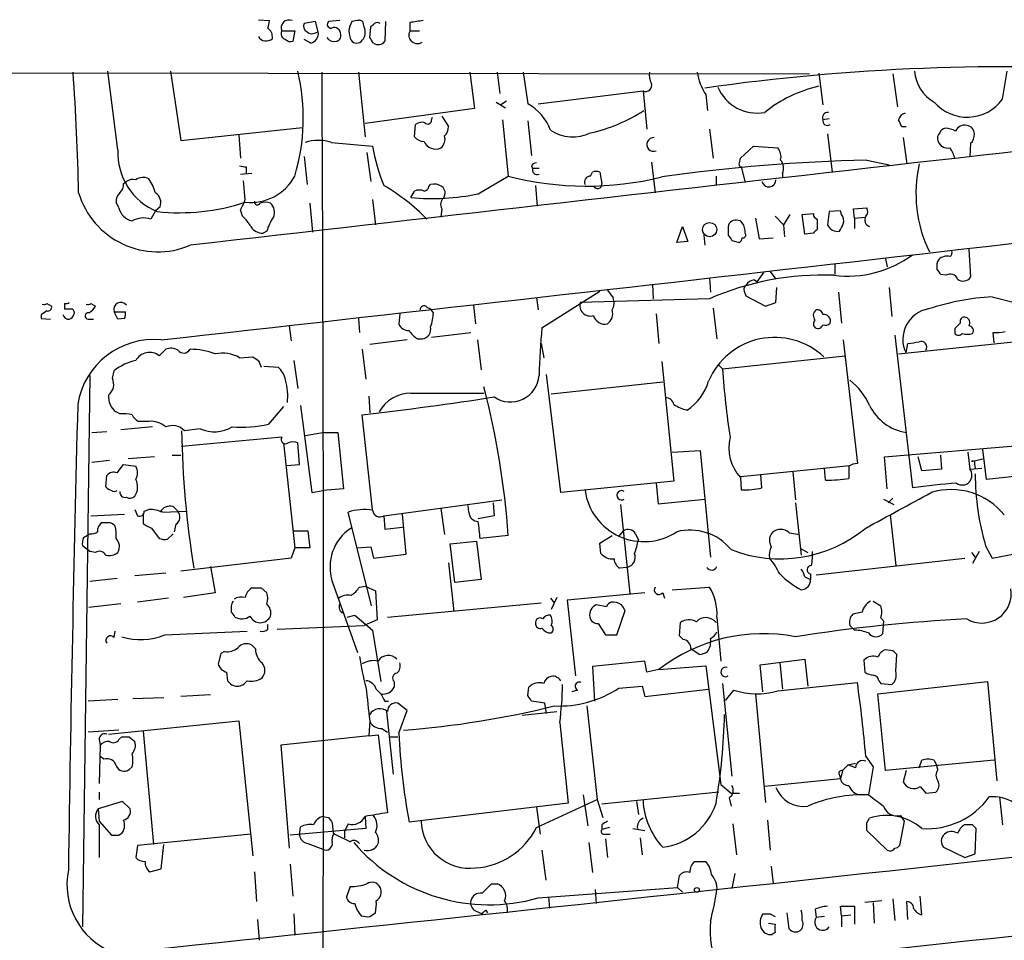
# Model space of a CAD drawing. Extents: x 6 to 1057, y 2 to 882.
# Drawn here: x 438 to 527, y 781 to 864 of the extents above; entities that cross this region are included whole.
import ezdxf

# ---------------------------------------------------------------- set-up
doc = ezdxf.new("R2010")
doc.units = 0
doc.header["$MEASUREMENT"] = 0
doc.layers.add('MAIN', color=5, linetype='CONTINUOUS')

msp = doc.modelspace()

# ---------------------------------------------------------------- linework, layer by layer
at = {"layer": 'MAIN'}
for p, q in [((459.4013, 864.4466), (460.4173, 864.362)), ((464.566, 864.2773), (463.55, 864.108)), ((464.82, 863.346), (464.566, 864.2773)), ((466.7673, 864.362), (465.7513, 864.2773)), ((468.376, 864.362), (467.868, 864.2773)), ((468.9687, 863.7693), (468.884, 864.1926)), ((470.916, 864.2773), (470.8313, 862.4993)), ((473.1173, 864.1926), (473.1173, 863.4306)), ((461.518, 863.4306), (462.7033, 863.4306)), ((462.7033, 863.4306), (462.534, 862.4993)), ((464.566, 863.2613), (464.82, 863.346)), ((469.4767, 862.838), (469.5613, 863.7693)), ((473.1173, 863.4306), (473.964, 863.4306)), ((464.1427, 862.33), (463.55, 862.6686)), ((338.328, 859.79), (509.27, 859.536)), ((446.7013, 852.678), (445.77, 859.79)), ((451.4427, 859.79), (452.374, 853.5246)), ((468.4607, 859.7053), (469.0533, 853.8633)), ((478.536, 859.7053), (478.9593, 856.4033)), ((480.9913, 859.7053), (481.2453, 857.758)), ((483.362, 859.7053), (483.7853, 856.8266)), ((510.1167, 859.6206), (510.4553, 856.742)), ((516.8053, 859.536), (517.2287, 856.5726)), ((526.7113, 857.25), (527.1347, 859.79)), ((484.7167, 856.8266), (494.1993, 858.012)), ((494.1993, 858.012), (494.538, 854.5406)), ((480.9067, 856.996), (481.7533, 856.488)), ((481.838, 857.0806), (481.33, 856.742)), ((499.872, 857.6733), (500.0413, 856.234)), ((478.9593, 856.4033), (469.0533, 855.0486)), ((475.0647, 855.3873), (475.1493, 855.6413)), ((475.996, 855.726), (476.5887, 854.7946)), ((481.4993, 855.3873), (482.0073, 850.3073)), ((483.7853, 855.3026), (484.124, 852.17)), ((511.048, 855.472), (510.4553, 855.3873)), ((452.374, 853.5246), (463.3807, 854.71)), ((473.5407, 853.8633), (473.6253, 854.964)), ((500.2107, 854.5406), (500.5493, 851.916)), ((517.5673, 854.7946), (517.9907, 854.7946)), ((457.6233, 854.0326), (457.7927, 851.916)), ((466.0053, 853.3553), (469.7307, 853.0166)), ((510.8787, 854.1173), (511.302, 850.646)), ((517.7367, 853.7786), (518.0753, 851.408)), ((469.2227, 852.424), (469.5613, 849.7993)), ((503.0047, 851.916), (504.19, 853.0166)), ((504.19, 853.0166), (506.3913, 852.8473)), ((523.8327, 853.2706), (523.748, 852.0853)), ((463.55, 852.0853), (463.804, 849.5453)), ((494.9613, 851.5773), (495.3, 848.7833)), ((502.92, 851.4926), (503.0047, 851.916)), ((514.4347, 851.7466), (516.4667, 851.3233)), ((458.3007, 851.154), (458.3007, 850.5613)), ((484.124, 851.2386), (484.2087, 850.9846)), ((484.8013, 850.9846), (484.2087, 850.9846)), ((489.458, 850.3073), (489.6273, 850.646)), ((490.3047, 850.646), (490.474, 849.63)), ((503.0893, 851.154), (503.428, 849.7146)), ((447.2093, 849.63), (447.4633, 849.7993)), ((457.7927, 850.4766), (458.8087, 850.5613)), ((458.216, 848.1906), (458.0467, 849.884)), ((479.298, 848.6986), (482.0073, 850.3073)), ((500.8033, 850.3073), (500.8033, 849.4606)), ((506.8147, 850.5613), (506.8147, 850.138)), ((473.202, 848.36), (473.5407, 848.9526)), ((474.8107, 849.376), (474.98, 849.5453)), ((484.4627, 849.4606), (484.632, 847.598)), ((469.7307, 848.1906), (469.9847, 845.9046)), ((446.786, 847.4286), (446.532, 847.9366)), ((450.088, 847.1746), (449.6647, 846.4126)), ((450.5113, 847.5133), (450.088, 847.1746)), ((457.962, 846.6666), (457.7927, 847.2593)), ((464.058, 847.852), (464.312, 845.2273)), ((475.996, 847.344), (475.9113, 846.582)), ((511.048, 847.09), (510.8787, 845.9046)), ((512.064, 847.1746), (511.048, 847.09)), ((512.1487, 846.836), (512.064, 847.1746)), ((513.2493, 847.344), (514.4347, 847.4286)), ((513.334, 846.4973), (513.2493, 847.344)), ((503.0047, 846.2433), (502.666, 846.328)), ((504.3593, 846.4973), (504.698, 844.6346)), ((506.1373, 846.6666), (506.8993, 845.9046)), ((507.492, 846.836), (506.8993, 845.9046)), ((508.5927, 846.836), (509.6087, 846.9206)), ((508.8467, 845.058), (508.5927, 846.836)), ((509.9473, 846.4126), (509.9473, 845.4813)), ((513.334, 846.4973), (514.2653, 846.582)), ((513.334, 846.4973), (513.334, 845.566)), ((460.1633, 845.312), (459.8247, 845.1426)), ((497.2473, 844.296), (497.7553, 845.7353)), ((497.7553, 845.7353), (498.2633, 844.3806)), ((501.904, 845.566), (501.904, 844.9733)), ((503.428, 845.1426), (503.428, 845.3966)), ((506.8993, 845.9046), (506.984, 844.804)), ((498.2633, 844.3806), (497.2473, 844.296)), ((499.7027, 844.9733), (499.7873, 844.042)), ((502.2427, 844.4653), (502.92, 844.296)), ((504.698, 844.6346), (505.968, 844.7193)), ((509.6087, 845.1426), (508.8467, 845.058)), ((523.6633, 843.7033), (523.8327, 841.1633)), ((516.128, 842.8566), (516.2973, 842.0946)), ((511.556, 842.3486), (511.556, 841.4173)), ((500.2107, 841.0786), (500.2953, 839.8086)), ((504.2747, 840.9093), (504.5287, 840.74)), ((504.5287, 840.74), (505.1213, 841.5866)), ((505.714, 841.6713), (506.222, 840.994)), ((521.6313, 841.3326), (521.1233, 841.4173)), ((490.982, 839.978), (491.49, 839.3006)), ((495.046, 840.486), (495.1307, 839.216)), ((506.222, 838.8773), (506.3067, 840.232)), ((516.4667, 840.232), (516.7207, 837.6073)), ((484.5473, 839.3006), (484.7167, 838.2)), ((485.0553, 836.5913), (490.3047, 839.8933)), ((500.2107, 839.216), (488.5267, 838.8773)), ((503.3433, 839.8933), (503.5127, 839.47)), ((503.5127, 839.47), (505.2907, 838.5386)), ((511.8947, 839.8086), (512.1487, 837.0146)), ((525.78, 839.3853), (528.1507, 838.7926)), ((440.2667, 838.7926), (440.69, 838.5386)), ((441.8753, 838.7926), (441.8753, 838.2846)), ((444.246, 838.7926), (444.6693, 838.5386)), ((474.6413, 838.454), (474.98, 838.2846)), ((475.234, 837.946), (474.98, 838.2846)), ((478.8747, 838.6233), (479.044, 836.93)), ((500.5493, 838.3693), (500.888, 835.5753)), ((505.2907, 838.5386), (506.222, 838.8773)), ((439.7587, 837.7766), (439.7587, 837.438)), ((439.7587, 837.438), (440.6053, 837.3533)), ((443.992, 837.3533), (444.5, 837.3533)), ((446.3627, 838.0306), (447.3787, 838.0306)), ((446.7013, 837.3533), (446.3627, 838.0306)), ((447.294, 837.438), (446.7013, 837.3533)), ((468.4607, 837.438), (468.5453, 836.168)), ((472.186, 837.8613), (472.1013, 836.93)), ((495.3847, 837.8613), (495.6387, 835.152)), ((462.1953, 836.7606), (462.3647, 835.406)), ((522.3933, 836.5066), (522.3933, 836.0833)), ((472.8633, 835.4906), (469.4767, 835.0673)), ((473.7947, 835.5753), (474.218, 835.5753)), ((475.0647, 835.7446), (478.6207, 836.168)), ((479.2133, 835.4906), (479.552, 832.7813)), ((512.318, 835.4906), (513.588, 824.3146)), ((516.9747, 835.914), (518.5833, 822.1133)), ((525.9493, 835.2366), (525.8647, 836.168)), ((450.4267, 834.0513), (451.0193, 834.644)), ((468.7993, 834.644), (469.138, 831.9346)), ((484.9707, 835.152), (485.2247, 833.882)), ((517.3133, 834.2206), (528.574, 835.406)), ((517.9907, 834.3053), (518.16, 835.152)), ((457.708, 833.882), (458.8933, 833.9666)), ((501.396, 832.866), (512.4873, 834.0513)), ((459.4013, 833.628), (459.6553, 833.0353)), ((459.9093, 833.12), (461.1793, 833.0353)), ((462.6187, 833.628), (462.9573, 831.088)), ((495.8927, 833.5433), (496.9933, 822.706)), ((501.0573, 833.2046), (501.396, 832.866)), ((444.1613, 832.2733), (443.484, 782.4046)), ((446.1933, 832.0193), (446.3627, 832.6966)), ((486.7487, 821.69), (485.4787, 832.358)), ((495.9773, 831.6806), (485.902, 830.58)), ((469.392, 830.4106), (469.4767, 828.8866)), ((473.202, 830.6646), (479.806, 830.6646)), ((461.6873, 829.4793), (460.3327, 827.8706)), ((463.2113, 829.564), (464.2273, 821.69)), ((446.8707, 828.802), (446.532, 828.9713)), ((469.7307, 820.166), (468.7993, 828.7173)), ((449.834, 827.6166), (446.9553, 827.3626)), ((449.4953, 828.1246), (448.564, 828.1246)), ((444.3307, 827.1086), (445.6853, 827.1933)), ((461.518, 826.6853), (452.4587, 825.8386)), ((454.152, 827.4473), (452.7127, 827.278)), ((463.6347, 826.8546), (465.2433, 827.1086)), ((465.2433, 827.1086), (466.598, 827.1086)), ((466.598, 827.1086), (467.106, 822.0286)), ((461.6873, 826.1773), (462.7033, 816.6946)), ((463.1267, 824.23), (462.9573, 826.1773)), ((516.0433, 824.9073), (528.9973, 826.008)), ((450.0033, 824.9073), (447.6327, 824.738)), ((451.612, 825.0766), (452.374, 825.0766)), ((496.824, 825.3306), (499.364, 825.5)), ((499.364, 825.5), (500.2953, 815.848)), ((516.2973, 822.0286), (516.0433, 824.9073)), ((519.43, 823.6373), (519.0913, 824.9073)), ((521.1233, 825.0766), (521.208, 823.8066)), ((523.5787, 825.3306), (523.748, 823.8066)), ((525.272, 822.8753), (524.9333, 825.5846)), ((445.9393, 824.5686), (444.3307, 824.3993)), ((446.6167, 823.468), (447.2093, 824.23)), ((447.2093, 824.23), (448.31, 824.0606)), ((461.9413, 824.1453), (463.1267, 824.23)), ((503.0047, 823.1293), (512.9107, 824.1453)), ((512.826, 824.0606), (512.826, 822.96)), ((523.9173, 824.484), (524.9333, 824.738)), ((524.1713, 824.23), (524.256, 823.8913)), ((445.6007, 822.198), (445.6853, 823.214)), ((503.0047, 823.0446), (503.0893, 821.944)), ((504.952, 822.1133), (504.8673, 823.2986)), ((507.746, 823.5526), (508, 821.0126)), ((510.7093, 822.7906), (510.6247, 823.8913)), ((521.208, 823.8066), (519.43, 823.6373)), ((523.748, 823.8066), (524.8487, 823.8913)), ((529.2513, 823.2986), (525.272, 822.8753)), ((496.9933, 822.706), (486.7487, 821.69)), ((495.3847, 822.5366), (495.554, 820.674)), ((464.2273, 821.69), (465.2433, 821.8593)), ((467.106, 822.0286), (465.2433, 821.8593)), ((451.6967, 820.42), (452.12, 819.9966)), ((470.7467, 819.5733), (481.4147, 821.0126)), ((478.4513, 819.912), (478.3667, 820.5046)), ((480.6527, 820.7586), (480.7373, 819.5733)), ((492.1673, 820.5893), (493.014, 812.546)), ((495.554, 820.674), (499.7873, 821.0973)), ((508, 820.7586), (508.508, 816.0173)), ((515.9587, 821.0973), (516.89, 820.5893)), ((516.8053, 821.182), (516.382, 820.7586)), ((444.246, 819.5733), (447.294, 819.7426)), ((448.2253, 820.166), (448.4793, 819.5733)), ((448.9873, 819.7426), (448.9873, 818.896)), ((449.072, 819.9966), (449.4953, 820.166)), ((450.7653, 819.912), (452.882, 819.9966)), ((469.646, 811.4453), (467.5293, 819.912)), ((470.7467, 819.5733), (470.8313, 818.388)), ((472.7787, 816.102), (472.44, 819.7426)), ((475.9113, 820.2506), (476.25, 817.88)), ((480.7373, 819.5733), (479.298, 819.3193)), ((516.5513, 819.658), (517.0593, 815.086)), ((451.9507, 818.8113), (451.7813, 818.134)), ((470.8313, 818.388), (472.44, 818.5573)), ((443.5687, 817.626), (444.1613, 817.9646)), ((449.7493, 818.4726), (450.4267, 817.5413)), ((451.1887, 817.4566), (451.6967, 817.9646)), ((462.534, 818.2186), (463.8887, 818.2186)), ((463.8887, 818.2186), (464.058, 816.6946)), ((482.0073, 817.7953), (479.4673, 817.5413)), ((490.3047, 817.118), (491.4053, 817.7953)), ((491.998, 817.7106), (492.4213, 818.2186)), ((493.522, 817.9646), (493.776, 817.372)), ((507.4073, 818.0493), (508.3387, 817.88)), ((444.1613, 816.356), (443.484, 816.864)), ((468.2913, 816.6946), (469.5613, 816.7793)), ((469.5613, 816.7793), (469.8153, 815.7633)), ((476.758, 817.0333), (479.1287, 817.2873)), ((477.1813, 813.562), (476.758, 817.0333)), ((479.1287, 817.2873), (479.552, 813.816)), ((490.3893, 816.1866), (490.3047, 817.118)), ((525.1873, 816.864), (525.78, 815.7633)), ((444.6693, 816.2713), (444.1613, 816.356)), ((462.7033, 816.6946), (462.3647, 815.7633)), ((464.058, 816.6946), (462.7033, 816.6946)), ((469.8153, 815.7633), (472.7787, 816.102)), ((508.508, 816.61), (509.1007, 816.2713)), ((523.9173, 816.2713), (524.256, 815.848)), ((524.5947, 816.356), (524.002, 815.2553)), ((525.78, 815.7633), (528.9127, 816.356)), ((462.3647, 815.7633), (452.374, 814.578)), ((455.0833, 815.0013), (455.5067, 812.6306)), ((476.5887, 815.34), (477.0967, 810.9373)), ((509.8627, 814.2393), (523.3247, 815.7633)), ((451.0193, 814.4086), (448.2253, 814.1546)), ((492.76, 814.9166), (492.0827, 814.832)), ((509.3547, 814.324), (509.3547, 813.816)), ((446.6167, 813.9006), (444.1613, 813.6466)), ((466.09, 813.6466), (468.376, 807.212)), ((468.5453, 813.1386), (469.0533, 813.2233)), ((469.0533, 813.2233), (469.9847, 812.8)), ((479.552, 813.816), (477.1813, 813.562)), ((508.8467, 814.07), (509.3547, 813.816)), ((455.5067, 812.6306), (452.628, 812.2073)), ((459.6553, 813.054), (460.1633, 812.6306)), ((469.9847, 812.8), (470.154, 810.1753)), ((494.3687, 812.6306), (487.3413, 811.9533)), ((495.9773, 812.6306), (496.1467, 812.1226)), ((496.824, 812.8846), (500.2107, 813.1386)), ((446.9553, 811.6146), (444.0767, 811.276)), ((451.2733, 812.1226), (448.4793, 811.784)), ((471.0853, 810.4293), (484.9707, 811.6993)), ((485.8173, 812.1226), (486.156, 811.6993)), ((486.41, 812.2073), (485.902, 811.1066)), ((487.3413, 811.9533), (488.1033, 805.0953)), ((490.8973, 811.3606), (489.966, 811.53)), ((515.0273, 811.8686), (515.7047, 811.4453)), ((467.4447, 810.4293), (468.122, 810.5986)), ((468.122, 810.5986), (469.7307, 809.244)), ((491.8287, 808.8206), (492.5907, 811.022)), ((514.0113, 810.8526), (513.1647, 810.6833)), ((460.248, 809.3286), (460.248, 809.752)), ((461.0947, 809.3286), (468.9687, 809.6673)), ((470.154, 810.1753), (468.9687, 809.6673)), ((490.1353, 809.8366), (490.8127, 808.8206)), ((497.5013, 808.736), (497.586, 809.9213)), ((500.888, 810.4293), (501.2267, 806.45)), ((513.334, 809.244), (512.9107, 809.6673)), ((515.7047, 810.3446), (515.9587, 810.0906)), ((515.9587, 810.0906), (515.874, 808.9053)), ((446.3627, 808.5666), (446.4473, 809.1593)), ((450.9347, 808.8206), (458.3853, 809.1593)), ((469.7307, 809.244), (470.4927, 804.5873)), ((490.8127, 808.8206), (491.8287, 808.8206)), ((459.1473, 807.5506), (458.8087, 807.8893)), ((497.84, 808.3973), (497.5013, 808.736)), ((456.0147, 807.1273), (455.7607, 806.196)), ((456.3533, 807.2966), (456.0147, 807.1273)), ((499.2793, 807.0426), (498.5173, 807.5506)), ((516.8053, 807.3813), (516.128, 807.466)), ((517.0593, 805.5186), (517.144, 807.0426)), ((494.3687, 806.45), (489.6273, 805.942)), ((494.538, 805.434), (494.3687, 806.45)), ((504.7827, 806.1113), (508.8467, 806.6193)), ((505.0367, 803.656), (504.7827, 806.1113)), ((506.5607, 806.2806), (506.8147, 803.91)), ((508.8467, 806.6193), (509.1007, 804.164)), ((514.1807, 806.5346), (514.2653, 805.434)), ((456.5227, 805.434), (456.6073, 804.672)), ((489.6273, 805.942), (489.7967, 802.8093)), ((495.6387, 805.688), (494.538, 805.434)), ((495.6387, 805.688), (499.872, 806.0266)), ((499.872, 806.0266), (501.2267, 795.274)), ((471.678, 804.5873), (471.678, 804.0793)), ((501.396, 804.418), (502.2427, 796.036)), ((506.3913, 803.7406), (513.588, 804.5026)), ((515.4507, 803.4866), (525.3567, 804.5873)), ((515.5353, 804.672), (515.7047, 804.418)), ((515.7047, 804.418), (516.7207, 804.3333)), ((525.3567, 804.5873), (526.2033, 795.6126)), ((470.0693, 803.91), (470.4927, 803.4866)), ((483.7853, 803.3173), (483.87, 804.0793)), ((488.2727, 803.8253), (487.7647, 803.656)), ((491.998, 803.9946), (494.1147, 804.164)), ((494.1147, 804.164), (494.3687, 803.2326)), ((494.3687, 803.2326), (500.126, 803.91)), ((501.65, 802.894), (502.412, 803.8253)), ((504.3593, 803.4866), (505.2907, 793.6653)), ((516.128, 796.544), (515.4507, 803.4866)), ((446.7013, 802.9786), (443.992, 802.8093)), ((448.056, 803.0633), (450.85, 803.148)), ((455.0833, 803.402), (452.374, 803.2326)), ((470.8313, 802.8093), (471.17, 802.8093)), ((472.8633, 801.9626), (472.0167, 802.64)), ((485.3093, 802.64), (484.124, 802.8093)), ((485.4787, 801.7086), (485.3093, 802.64)), ((471.0007, 801.878), (471.5933, 796.2053)), ((472.1013, 799.9306), (472.8633, 801.9626)), ((483.2773, 801.5393), (486.41, 801.878)), ((489.1193, 802.386), (490.0507, 793.9193)), ((445.8547, 799.846), (457.6233, 801.0313)), ((457.6233, 801.0313), (458.8933, 788.8393)), ((469.4767, 801.0313), (469.392, 799.6766)), ((486.664, 800.862), (487.426, 793.5806)), ((446.786, 800.1846), (443.992, 800.0153)), ((448.9873, 800.1), (449.9187, 789.8553)), ((470.5773, 800.354), (471.0853, 800.0153)), ((445.008, 799.338), (445.0927, 798.83)), ((446.786, 799.338), (447.04, 799.592)), ((447.7173, 799.592), (448.2253, 799.1686)), ((469.392, 799.6766), (461.4333, 798.83)), ((469.392, 799.6766), (470.2387, 799.7613)), ((470.2387, 799.7613), (471.0853, 792.734)), ((471.2547, 799.592), (472.0167, 799.592)), ((445.0927, 798.83), (445.008, 795.3586)), ((461.4333, 798.83), (462.1953, 789.5166)), ((445.4313, 797.56), (445.0927, 797.814)), ((512.7413, 797.052), (513.4187, 797.2213)), ((514.35, 797.814), (515.0273, 796.8826)), ((525.9493, 797.4753), (516.128, 796.544)), ((519.176, 796.798), (519.43, 797.4753)), ((520.5307, 797.4753), (520.7847, 796.9673)), ((447.9713, 796.8826), (447.7173, 796.6286)), ((512.2333, 796.544), (512.064, 795.782)), ((512.7413, 797.052), (512.2333, 796.544)), ((513.4187, 796.798), (512.7413, 797.052)), ((515.0273, 796.8826), (514.604, 794.3426)), ((517.9907, 796.544), (517.7367, 795.528)), ((520.8693, 796.6286), (520.7847, 796.9673)), ((512.064, 795.782), (505.206, 795.1046)), ((511.9793, 796.1206), (512.064, 795.782)), ((445.008, 794.5966), (445.008, 793.9193)), ((501.0573, 794.5966), (490.474, 793.496)), ((501.2267, 795.274), (502.158, 794.512)), ((502.158, 794.512), (502.92, 794.512)), ((519.2607, 795.1046), (519.7687, 794.512)), ((519.7687, 794.512), (520.7, 794.5966)), ((447.1247, 793.75), (444.9233, 793.0726)), ((447.802, 793.0726), (447.1247, 793.75)), ((484.5473, 791.3793), (490.0507, 793.9193)), ((488.7807, 794.3426), (489.204, 791.5486)), ((490.0507, 793.9193), (490.5587, 792.3106)), ((493.6067, 793.75), (493.776, 792.5646)), ((501.9887, 794.0886), (502.158, 793.3266)), ((526.4573, 794.1733), (526.7113, 791.6333)), ((444.9233, 793.0726), (445.008, 791.972)), ((487.426, 793.5806), (473.0327, 791.8873)), ((484.5473, 793.242), (484.886, 790.7866)), ((445.008, 791.972), (446.1087, 790.702)), ((465.2433, 792.3953), (465.7513, 792.3106)), ((469.0533, 792.3953), (469.138, 791.2946)), ((505.46, 792.0566), (505.714, 789.3473)), ((514.4347, 791.8026), (514.6887, 792.226)), ((517.8213, 791.972), (517.398, 789.7706)), ((517.4827, 792.48), (517.8213, 791.972)), ((445.008, 791.6333), (445.008, 788.67)), ((446.786, 790.702), (447.1247, 790.956)), ((469.138, 791.2946), (462.28, 790.702)), ((463.1267, 790.702), (463.2113, 791.464)), ((466.09, 791.8026), (466.1747, 790.8713)), ((467.5293, 791.718), (467.1907, 791.0406)), ((467.1907, 791.0406), (467.1907, 790.448)), ((490.474, 791.6333), (490.474, 791.21)), ((491.1513, 791.3793), (490.474, 791.21)), ((493.268, 791.2946), (494.3687, 791.1253)), ((502.3273, 791.718), (502.666, 788.924)), ((516.2973, 789.3473), (514.4347, 791.1253)), ((524.002, 791.6333), (523.24, 791.6333)), ((524.256, 789.0086), (524.3407, 791.2946)), ((458.724, 790.7866), (448.4793, 789.7706)), ((490.728, 790.7866), (491.236, 790.7866)), ((490.8127, 790.3633), (490.982, 788.67)), ((493.9453, 790.448), (494.1147, 788.924)), ((448.4793, 789.7706), (448.31, 788.67)), ((450.596, 787.654), (450.85, 789.8553)), ((463.8887, 789.94), (465.2433, 789.432)), ((485.0553, 789.3473), (485.394, 786.638)), ((489.2887, 790.0246), (489.6273, 787.3153)), ((521.3773, 789.6013), (523.3247, 788.67)), ((498.856, 788.3313), (499.872, 788.3313)), ((523.3247, 788.67), (524.256, 789.0086)), ((449.58, 787.4), (450.596, 787.654)), ((459.0627, 787.4), (459.232, 784.6906)), ((462.28, 788.0773), (462.534, 785.1986)), ((505.7987, 787.908), (505.968, 786.2993)), ((497.332, 785.9606), (497.5013, 787.0613)), ((502.4967, 787.2306), (502.2427, 785.876)), ((467.6987, 786.0453), (467.36, 785.114)), ((480.4833, 786.2993), (480.9913, 786.2993)), ((484.7167, 785.0293), (497.332, 785.9606)), ((489.8813, 785.7913), (489.966, 784.5213)), ((497.332, 785.9606), (497.7553, 785.5373)), ((485.648, 785.114), (485.7327, 784.098)), ((515.7893, 784.7753), (514.2653, 784.606)), ((516.8053, 784.9446), (516.9747, 782.9973)), ((519.43, 783.5053), (519.2607, 785.1986)), ((479.044, 783.844), (479.6367, 783.59)), ((479.9753, 783.9286), (480.1447, 783.6746)), ((509.778, 784.0133), (509.8627, 783.2513)), ((512.1487, 783.4206), (512.064, 784.2673)), ((512.064, 784.2673), (513.334, 784.2673)), ((513.334, 784.2673), (513.334, 782.6586)), ((515.0273, 784.606), (515.112, 782.7433)), ((518.16, 783.082), (518.0753, 784.6906)), ((459.3167, 783.082), (459.486, 781.2193)), ((462.6187, 783.59), (462.7033, 781.6426)), ((469.4767, 783.336), (469.9847, 783.6746)), ((505.714, 783.59), (506.1373, 783.336)), ((507.4073, 782.2353), (507.238, 783.6746)), ((510.6247, 783.336), (509.8627, 783.2513)), ((512.1487, 783.4206), (512.9953, 783.5053)), ((512.1487, 783.4206), (512.1487, 782.4046)), ((505.5447, 782.7433), (506.1373, 782.6586)), ((506.1373, 781.8966), (505.8833, 781.7273))]:
    msp.add_line(p, q, dxfattribs=at)
for centre, radius in [((500.2269, 845.4645), 0.6463), ((499.0676, 785.749), 0.2158)]:
    msp.add_circle(centre, radius, dxfattribs=at)
for centre, radius, start, end in [((457.6316, 864.6984), 2.8059, 338.819698, 353.114327), ((462.1729, 863.7071), 0.7109, 67.117864, 202.889562), ((464.0581, 863.854), 0.5681, 153.43946, 243.425927), ((465.9771, 864.0233), 0.3399, 131.636339, 274.759442), ((469.284, 863.3577), 1.6884, 146.998894, 207.273794), ((468.5453, 864.0233), 0.3787, 26.558284, 116.558284), ((385.0557, 948.6135), 119.7486, 314.885442, 315.114625), ((470.154, 863.769), 0.4236, 53.157154, 126.842846), ((516.06, 567.9275), 299.3611, 98.018223, 98.247406), ((459.6835, 862.8662), 0.9942, 353.479708, 55.403622), ((461.9905, 863.1844), 0.5329, 152.477864, 255.457835), ((464.2394, 863.7934), 0.6243, 225.77878, 301.541369), ((463.9226, 863.2105), 0.9076, 284.034712, 8.58633), ((466.2594, 863.1464), 0.5952, 354.755013, 115.27337), ((466.4099, 862.9602), 0.4613, 272.335786, 16.600508), ((467.9948, 863.3037), 1.0794, 318.18441, 25.55143), ((473.7849, 863.0496), 0.7687, 150.286553, 304.295835), ((460.1027, 863.3363), 0.8144, 210.532969, 314.283591), ((462.3223, 863.0918), 0.6292, 222.268789, 289.661787), ((466.2595, 863.3039), 0.8222, 214.515342, 281.875738), ((468.2913, 862.965), 0.635, 216.869898, 323.130102), ((342.646, 777.934), 152.6261, 33.57027, 33.799453), ((470.2387, 862.9225), 0.7282, 234.450432, 324.46781), ((228.3709, 844.2666), 214.8219, 1.204751, 4.121254), ((445.295, 855.5183), 18.1715, 343.335457, 13.596138), ((-9922.5659, 806.2383), 10387.8622, 359.70509365, 0.29490639), ((496.1464, 859.4089), 1.3865, 167.655866, 211.266381), ((504.0768, 860.409), 5.0164, 188.064038, 213.048575), ((527.0071, 666.4263), 193.7612, 86.329529, 98.075692), ((522.2873, 860.0765), 3.5462, 184.634027, 240.306823), ((494.4331, 858.5162), 0.5558, 245.122615, 18.144838), ((3727.0718, -27661.7831), 28693.2077, 96.29625755, 96.55162894), ((504.5016, 859.8228), 3.8237, 202.645108, 280.615789), ((512.8409, 846.521), 12.2218, 102.879258, 128.659881), ((523.5194, 859.596), 3.9614, 221.021425, 323.684656), ((481.7741, 853.0465), 4.2818, 19.219066, 61.984816), ((486.1282, 868.857), 15.0285, 282.800988, 302.866758), ((510.9046, 855.5795), 0.4886, 83.100413, 203.160103), ((518.0756, 855.2177), 0.7809, 102.543132, 167.456868), ((474.2179, 854.202), 0.9653, 74.738635, 127.87186), ((474.7337, 855.3412), 0.3342, 218.46437, 7.928861), ((510.8802, 855.3136), 0.4312, 170.159803, 305.83885), ((515.37, 854.2037), 2.2754, 15.051935, 31.344217), ((475.6032, 854.6978), 0.9902, 310.782042, 5.60984), ((487.8653, 857.5922), 3.7457, 236.854677, 295.163917), ((521.4624, 853.7362), 0.6297, 132.290215, 199.634851), ((521.6631, 853.9691), 0.6664, 100.058778, 159.544581), ((521.4315, 852.3684), 2.2598, 62.413275, 87.077961), ((523.2823, 854.0326), 0.8727, 75.962164, 157.16348), ((523.3902, 854.105), 0.7812, 0.902163, 82.364646), ((464.82, 849.3131), 4.2124, 73.657206, 106.342794), ((474.3448, 854.4133), 0.9742, 214.371914, 272.500282), ((475.4377, 853.8851), 1.1408, 202.964479, 294.529584), ((475.2552, 853.6517), 1.038, 309.202026, 16.5861), ((495.1544, 853.1651), 0.6165, 84.33102, 291.937762), ((521.7987, 853.8019), 0.9698, 196.613238, 280.173274), ((523.1852, 854.0206), 0.9908, 310.805138, 5.600693), ((452.4116, 852.3864), 5.7178, 177.076695, 247.866066), ((485.8734, 855.7057), 16.3651, 189.45766, 202.433418), ((505.4174, 852.0429), 1.2631, 346.433519, 39.555259), ((520.0877, 851.4299), 2.3563, 11.905565, 36.980293), ((518.0862, 693.7611), 158.0277, 91.324035, 98.073341), ((505.8408, 851.0269), 1.0794, 334.448571, 41.81559), ((458.1734, 852.3809), 1.2335, 247.832858, 275.923667), ((484.5896, 850.9424), 0.5518, 94.396316, 147.536771), ((484.6138, 850.8576), 0.4245, 162.593644, 296.202997), ((489.966, 850.0103), 0.7203, 61.951376, 118.048624), ((503.0893, 851.3656), 0.2116, 143.124688, 270), ((531.076, 848.7667), 12.1896, 167.48562, 205.863153), ((448.0559, 849.0373), 0.9653, 74.738635, 127.87186), ((448.9696, 849.0737), 1.1117, 61.779875, 126.39265), ((445.8671, 847.5868), 4.3872, 15.826461, 34.208402), ((-3167.8484, 33122.0563), 32488.6975, 276.3946123, 276.62379493), ((458.6855, 852.4801), 4.5677, 264.100313, 331.595767), ((489.1168, 877.6177), 28.2206, 255.4085, 283.892704), ((489.458, 849.7569), 0.5503, 90, 202.613458), ((505.5749, 849.9746), 0.6471, 195.717961, 359.468761), ((446.2235, 849.5332), 0.9906, 310.795783, 5.608144), ((461.2492, 833.3129), 18.7337, 44.367631, 59.537479), ((473.964, 847.9372), 1.1001, 67.369719, 112.630281), ((474.3873, 849.376), 0.4234, 270, 0), ((475.2764, 848.1909), 1.3865, 58.733619, 102.344134), ((475.5546, 848.7803), 0.7414, 325.463216, 53.462405), ((490.093, 849.5453), 0.3769, 192.535404, 12.535403), ((450.312, 850.9368), 7.4833, 196.724839, 292.873357), ((447.5175, 848.0335), 0.9903, 130.782042, 185.615598), ((449.5378, 847.8944), 1.0454, 338.620946, 58.243849), ((452.4063, 850.2694), 6.1704, 330.802085, 340.31201), ((459.3273, 847.9684), 0.2698, 168.694232, 334.441701), ((475.0981, 869.2667), 20.9925, 264.817827, 281.540848), ((476.706, 847.7478), 0.8168, 131.451203, 209.628292), ((448.331, 847.7883), 1.5863, 193.105883, 256.894117), ((452.2357, 866.3238), 19.3353, 264.127176, 288.016731), ((460.0363, 846.6237), 1.3136, 69.236183, 110.759739), ((459.7825, 847.0477), 1.0792, 334.43462, 48.185245), ((513.9026, 847.102), 0.6243, 315.77878, 31.541369), ((449.0114, 844.3931), 2.1225, 72.073818, 119.342755), ((456.0151, 844.2962), 3.0674, 27.979423, 50.602432), ((464.3842, 844.1155), 4.3872, 145.791598, 164.173539), ((502.5814, 845.6506), 0.6827, 82.88123, 187.11877), ((502.2701, 845.3469), 1.159, 2.457771, 50.665374), ((510.0575, 846.8529), 0.4539, 171.421795, 255.948448), ((511.3867, 846.2434), 0.9653, 344.738635, 37.87186), ((514.8947, 846.3375), 0.6364, 148.860225, 251.115258), ((459.7683, 846.3562), 1.2149, 210.734064, 272.66081), ((594.4654, 760.6495), 119.7487, 134.893867, 135.123016), ((511.8287, 846.3506), 1.0495, 205.14882, 278.250549), ((342.7937, 930.3406), 189.3505, 333.317001, 333.546144), ((629.0848, 929.4018), 152.6536, 213.578047, 213.80721), ((502.6238, 844.7616), 0.5518, 302.463229, 355.603684), ((503.2305, 844.9732), 0.2601, 257.454468, 40.620402), ((521.674, 843.4069), 0.4824, 307.851024, 15.278039), ((512.6991, 851.1535), 9.8973, 262.873907, 306.478788), ((521.9276, 842.1371), 1.1624, 146.890992, 190.498837), ((521.7075, 841.9169), 1.1397, 76.684351, 131.38597), ((393.954, 757.0213), 152.6261, 33.57027, 33.799453), ((510.4716, 815.6389), 25.7131, 87.771839, 113.518974), ((504.2831, 840.0713), 0.8381, 90.574306, 156.812181), ((522.0123, 840.7823), 0.6694, 18.437656, 124.696778), ((523.163, 841.6176), 0.8093, 230.41019, 325.848466), ((503.682, 840.0626), 0.3787, 116.558284, 206.558284), ((490.3474, 838.835), 1.2338, 329.025891, 22.170487), ((527.0957, 816.8959), 22.5278, 93.348165, 108.298464), ((439.9704, 839.1735), 0.4825, 254.728219, 307.879149), ((440.3654, 838.4399), 0.3393, 253.087238, 16.912762), ((442.0023, 839.2586), 0.483, 254.755286, 307.859376), ((442.214, 1007.6344), 169.3501, 269.885409, 270.114592), ((442.3832, 837.9459), 0.3787, 333.44848, 63.414653), ((443.9498, 839.1733), 0.4823, 254.721961, 307.88436), ((443.3564, 839.2589), 1.4975, 298.750617, 331.249383), ((446.9553, 838.2484), 0.6314, 36.427034, 200.180041), ((474.3796, 838.2462), 0.3341, 38.450945, 187.948212), ((489.4262, 838.5915), 0.9438, 162.373278, 287.626722), ((490.305, 837.8612), 1.1513, 306.01786, 17.114438), ((510.2145, 837.6985), 0.6127, 125.049488, 224.563545), ((509.9943, 837.7578), 0.4614, 2.33528, 106.573158), ((520.4772, 835.5441), 2.778, 99.416547, 206.48296), ((524.6953, 710.9345), 152.6537, 123.578078, 123.807241), ((442.263, 837.9299), 0.5777, 195.388205, 273.542927), ((442.0026, 838.0727), 0.778, 292.371723, 337.628278), ((444.0344, 837.6497), 0.2993, 81.875312, 261.859073), ((446.4469, 837.8614), 0.947, 333.443066, 10.291859), ((471.017, 838.129), 4.221, 339.864971, 357.515164), ((490.7534, 837.9883), 1.0827, 195.882157, 282.189006), ((510.0321, 836.9299), 0.4233, 126.878017, 233.113861), ((510.5572, 837.1851), 0.6002, 343.497334, 99.774622), ((523.2611, 837.1628), 0.3891, 67.613458, 202.386542), ((523.2823, 837.0569), 0.4827, 322.12814, 74.745922), ((472.9839, 837.2888), 0.9527, 202.123029, 272.935981), ((474.0988, 836.4719), 0.9045, 277.572876, 13.04067), ((537.0476, 831.3665), 52.2542, 174.261509, 179.00566), ((510.0319, 836.9442), 0.4348, 234.26622, 346.852289), ((510.667, 837.438), 0.6294, 250.344339, 317.723862), ((649.6472, 709.7607), 179.6053, 134.885409, 135.114591), ((523.6634, 836.3373), 0.4233, 323.124688, 90.013536), ((449.9367, 828.5602), 6.9616, 84.565715, 171.005295), ((475.1064, 837.649), 2.4537, 212.315026, 237.684974), ((506.1043, 829.2173), 6.4986, 46.955469, 156.915903), ((522.732, 836.3375), 0.4235, 216.888839, 323.111161), ((523.5364, 837.3116), 1.3136, 249.236183, 290.759739), ((526.161, 839.5153), 3.3604, 264.941414, 283.848085), ((451.4849, 833.5003), 1.2348, 59.04818, 112.151227), ((452.6434, 834.9518), 0.6542, 216.866395, 331.934725), ((453.1619, 827.9434), 6.7009, 69.517211, 89.497223), ((476.3437, 1089.2325), 257.4986, 279.345898, 279.575085), ((519.3588, 834.852), 0.5036, 324.470256, 111.281725), ((449.5461, 832.9506), 1.4095, 51.338922, 151.276646), ((456.1418, 831.0245), 3.2586, 61.272787, 101.238897), ((543.7972, 960.7971), 152.6258, 236.200536, 236.42972), ((449.1985, 829.269), 4.4486, 101.520842, 129.602408), ((459.8209, 831.4728), 2.0704, 10.496919, 48.997087), ((571.155, 837.3829), 69.9051, 183.704734, 188.802582), ((445.0388, 831.4762), 1.2759, 309.753248, 25.193236), ((482.2055, 832.4763), 2.6037, 235.67519, 355.528385), ((457.2363, 830.442), 4.8302, 352.577337, 16.947841), ((406.8468, 812.4161), 75.3527, 4.093651, 14.47988), ((495.6525, 833.0496), 4.6542, 302.872656, 343.981723), ((509.2268, 827.1503), 5.9715, 23.841394, 51.908574), ((447.4971, 830.3127), 1.6525, 173.655979, 234.266034), ((433.7037, 1134.2576), 307.5493, 276.552509, 278.796779), ((473.162, 827.4389), 3.2259, 89.289545, 151.638737), ((496.2667, 829.5006), 0.7415, 11.51299, 92.736234), ((4229.3562, 732.4144), 3787.5438, 178.5289355, 179.165619), ((499.4503, 833.7449), 4.7767, 239.044266, 254.561092), ((518.7375, 831.5609), 4.5145, 206.252878, 260.478213), ((447.1669, 825.4582), 3.3569, 76.135551, 95.062153), ((449.2834, 829.4367), 1.4964, 208.735138, 241.264862), ((449.6508, 826.0511), 2.0793, 48.841292, 94.28881), ((451.6174, 826.2039), 1.5341, 44.440107, 112.946521), ((455.4239, 830.38), 3.1966, 246.55382, 300.176187), ((457.8347, 838.754), 11.1664, 265.871026, 282.926852), ((540.4326, 828.7859), 87.9868, 180.981971, 189.12511), ((461.8567, 826.4807), 0.3957, 148.8649, 309.93535), ((505.925, 825.7312), 3.9681, 166.087377, 222.613248), ((462.534, 825.1619), 1.1001, 67.369719, 112.630281), ((447.3573, 823.468), 1.122, 328.113159, 31.882505), ((513.672, 822.7925), 1.5244, 93.158773, 123.708831), ((524.0443, 824.357), 0.1796, 315, 135), ((446.3204, 822.7199), 0.8047, 68.392965, 142.117522), ((523.0824, 823.2397), 0.8743, 233.529849, 40.42146), ((547.3717, 823.3593), 23.1157, 179.940512, 196.319335), ((446.475, 822.959), 1.1591, 221.036657, 251.577556), ((447.0094, 822.1832), 1.4733, 325.620669, 28.019185), ((503.4287, 828.5418), 6.6065, 267.055221, 283.33095), ((510.4773, 838.9988), 16.2099, 270.820061, 278.331101), ((528.1579, 751.0202), 71.7349, 94.473514, 97.670267), ((446.3627, 822.1978), 0.4232, 233.116564, 306.883436), ((447.3326, 821.7138), 0.4659, 172.501255, 286.291687), ((447.7899, 821.7986), 0.6242, 238.453829, 314.227622), ((494.2823, 822.6329), 5.3881, 188.25477, 303.386879), ((492.252, 821.436), 0.4233, 53.124688, 306.867191), ((-287.0356, 2301.7545), 1685.9253, 298.3814076, 298.6105907), ((522.0718, 815.7767), 6.1798, 38.907265, 106.886712), ((451.4215, 819.4251), 1.0322, 74.537986, 151.856008), ((448.6486, 819.9628), 0.4247, 246.507351, 4.56424), ((449.3107, 815.9408), 4.2292, 69.882861, 87.498325), ((451.4965, 819.4809), 0.8091, 304.14965, 39.594322), ((468.9687, 815.5921), 4.5534, 80.366394, 108.428184), ((470.408, 820.1659), 0.6826, 187.119811, 299.750087), ((479.3191, 819.9331), 0.8681, 181.392836, 268.607164), ((445.8683, 818.1483), 1.0297, 126.071964, 180.795724), ((445.6007, 988.2804), 169.3001, 269.885375, 270.114592), ((445.5726, 817.88), 1.1601, 41.060941, 71.57286), ((442.6405, 817.7955), 3.8998, 356.262643, 12.536616), ((450.1545, 820.0992), 1.6763, 225.870102, 256.011837), ((98.3854, 775.9786), 383.3417, 6.224362, 6.453547), ((444.3305, 818.7272), 0.7811, 257.490286, 310.586974), ((470.0907, 814.9529), 4.2086, 123.247536, 198.082785), ((492.8481, 817.5562), 0.788, 31.216895, 122.794642), ((498.457, 813.5273), 4.7629, 39.009249, 104.713438), ((506.5926, 827.9009), 12.2094, 248.702453, 309.446804), ((506.6875, 817.3579), 1.0605, 139.313153, 213.063729), ((506.6453, 817.2589), 1.0979, 46.048067, 133.951933), ((445.0489, 817.0758), 1.5792, 159.609571, 187.70781), ((445.7639, 816.7926), 1.0726, 330.921011, 44.267222), ((450.9773, 819.0248), 1.5824, 249.637627, 277.677432), ((485.8973, 818.9821), 8.0415, 339.657438, 348.450007), ((507.2388, 816.0171), 1.6294, 152.109127, 188.96111), ((445.0211, 815.7267), 0.6484, 26.628283, 122.861599), ((445.897, 817.2449), 1.2629, 256.430326, 309.560428), ((491.472, 817.076), 1.4012, 219.401902, 274.203318), ((492.543, 815.848), 0.9563, 283.114963, 20.737676), ((504.4043, 816.0596), 5.1283, 349.055986, 3.313384), ((492.6746, 815.7629), 1.1031, 184.382771, 237.550319), ((500.4, 815.2042), 0.5285, 212.974321, 337.4235), ((500.8521, 811.6509), 6.3034, 25.091739, 40.723153), ((509.4233, 814.7021), 0.3842, 87.613435, 259.716491), ((512.6366, 820.5069), 8.6686, 225.500089, 241.557919), ((507.1519, 813.6458), 1.7471, 14.052151, 39.085428), ((508.4656, 813.7737), 0.8901, 272.730291, 2.723862), ((459.4996, 811.9396), 1.3112, 121.797873, 168.219591), ((459.232, 1024.7037), 211.6501, 269.885408, 270.114592), ((458.6822, 812.1226), 1.5658, 341.068631, 18.931369), ((467.487, 811.149), 1.2629, 76.430326, 129.560428), ((466.4716, 814.4503), 2.4537, 302.315026, 327.684974), ((495.6387, 812.8847), 0.4233, 143.143638, 323.113861), ((496.0795, 810.6665), 4.8144, 357.175928, 30.896199), ((524.8573, 812.5347), 2.652, 239.064403, 9.432485), ((458.4278, 811.149), 1.4968, 151.26551, 188.130644), ((457.9196, 810.8529), 1.3865, 77.655866, 121.266381), ((459.3999, 810.7773), 1.1331, 346.563466, 47.643315), ((467.3125, 811.3416), 0.6096, 153.401329, 250.20077), ((490.4121, 810.5799), 1.0496, 115.151441, 188.248983), ((491.6176, 811.0637), 0.7791, 112.400936, 157.599064), ((491.405, 810.2586), 1.5277, 56.328656, 93.163187), ((365.4329, 726.6087), 152.6261, 33.578069, 33.807272), ((515.4762, 810.5476), 1.4964, 118.017304, 168.23874), ((514.2229, 810.895), 1.5807, 339.622982, 20.37362), ((330.1269, 726.016), 152.6261, 33.578069, 33.807272), ((485.7327, 809.9211), 0.6828, 82.88227, 150.239505), ((485.0447, 810.0588), 0.9425, 335.455419, 34.941222), ((513.9306, 809.9521), 1.0589, 136.327772, 195.602022), ((457.9001, 811.4614), 1.2017, 239.194065, 307.962803), ((459.5707, 810.9374), 1.023, 204.445809, 335.551874), ((484.886, 809.9129), 0.4301, 53.804171, 190.217871), ((484.9236, 809.8554), 0.4613, 182.335786, 286.588605), ((485.6479, 809.3287), 0.4234, 306.878017, 53.113861), ((490.1001, 810.5775), 0.7418, 191.525044, 272.720065), ((498.3707, 808.8591), 1.3206, 60.284179, 126.455127), ((499.878, 809.2016), 1.1722, 37.875841, 136.669545), ((531.8261, 654.592), 155.8908, 93.063822, 98.79145), ((448.7539, 814.1066), 5.7182, 252.558765, 292.419158), ((459.7824, 809.7518), 0.6292, 250.338213, 317.731211), ((485.8595, 809.9633), 0.9743, 214.368594, 272.500282), ((505.0979, 793.4933), 15.4333, 79.161502, 127.800062), ((499.5756, 809.7945), 1.4969, 298.737847, 331.253601), ((513.1494, 805.0188), 4.2292, 69.882861, 87.498325), ((515.2742, 809.4748), 0.8271, 215.880704, 316.48437), ((446.024, 808.3126), 0.4234, 36.867191, 216.867191), ((458.3249, 807.0063), 1.0069, 61.281451, 141.338414), ((497.7272, 807.6128), 0.7925, 355.498719, 81.817758), ((498.7859, 808.1855), 1.5382, 324.699172, 11.113432), ((456.5765, 808.7591), 1.4794, 261.322738, 310.57021), ((460.6754, 807.4904), 1.5292, 177.743981, 232.289319), ((499.1944, 808.5672), 1.527, 273.187323, 303.684864), ((516.4244, 806.4924), 1.0177, 106.932196, 163.080214), ((432.2997, 722.537), 119.7487, 44.885409, 45.114591), ((456.8608, 806.5341), 1.1509, 197.084062, 252.915938), ((458.964, 805.6033), 1.03, 318.885243, 41.114757), ((488.6728, 809.6832), 20.3227, 187.947413, 196.006467), ((469.8577, 804.4036), 2.0816, 79.45339, 120.561562), ((471.1517, 805.8709), 1.0812, 43.804559, 147.613755), ((471.4381, 805.9843), 0.8045, 307.875608, 21.61228), ((514.9991, 805.7446), 1.1375, 66.608281, 136.011584), ((472.0026, 804.9024), 0.4524, 98.977235, 224.14918), ((501.6712, 805.4551), 0.4286, 69.785044, 302.903922), ((515.1113, 806.7021), 1.5244, 236.291169, 266.841227), ((516.0008, 805.18), 1.1114, 310.372589, 17.738779), ((457.4963, 805.2222), 1.0455, 211.753267, 328.246733), ((458.7665, 806.3787), 1.7488, 257.409357, 303.827284), ((469.0194, 803.5769), 1.1015, 17.602583, 83.818923), ((484.8014, 803.2324), 1.2589, 70.351687, 137.720494), ((486.037, 804.2434), 0.8309, 31.057193, 167.86912), ((457.625, 804.7318), 29.2957, 352.409363, 359.2206), ((488.4419, 804.164), 0.3786, 63.421413, 243.455252), ((393.986, 787.4892), 120.806, 4.902819, 8.096016), ((514.9425, 804.5872), 0.5988, 8.140927, 81.859073), ((1231.304, 887.2299), 766.6884, 186.2262168, 186.4554006), ((470.7146, 804.5245), 1.0613, 257.932013, 335.197711), ((640.0069, 887.8079), 189.3281, 206.44709, 206.676246), ((486.5689, 812.299), 9.9216, 267.614873, 303.175128), ((504.5403, 810.2955), 6.8113, 251.791957, 285.76884), ((471.8407, 801.9049), 0.7559, 76.535519, 182.039457), ((356.9431, 718.3806), 152.6538, 33.578089, 33.807251), ((470.3885, 801.0703), 1.0667, 49.215773, 148.731349), ((465.8166, 885.026), 85.1062, 274.520763, 283.826851), ((470.5209, 801.5675), 1.2149, 210.736474, 272.661029), ((448.9171, 802.5539), 52.6564, 350.188209, 358.988117), ((445.5009, 799.3863), 0.4953, 68.14274, 185.59663), ((532.3573, 802.8326), 60.3258, 182.757302, 190.453433), ((445.8425, 798.1828), 0.9905, 84.391856, 139.200438), ((446.2818, 799.6576), 0.597, 234.992255, 327.630393), ((447.3787, 968.8918), 169.3001, 269.885375, 270.114592), ((447.1817, 798.8298), 1.0972, 316.02659, 17.985787), ((445.9399, 797.4753), 2.1161, 343.73438, 16.26562), ((445.7327, 796.8014), 0.8163, 11.725631, 111.668461), ((514.0818, 796.7839), 0.6633, 66.151522, 178.78186), ((519.9803, 795.9935), 1.5807, 69.622982, 110.37362), ((447.2601, 797.2721), 0.7894, 202.715347, 305.393395), ((512.177, 796.2899), 0.2603, 77.50701, 220.575031), ((521.5468, 796.1206), 0.8468, 143.136869, 216.863132), ((512.7908, 795.9302), 0.7418, 191.525044, 272.720065), ((518.6681, 795.926), 1.0129, 203.137683, 305.808609), ((520.1593, 795.2088), 0.8168, 311.451203, 29.628292), ((-1233.9046, 16865.0208), 16172.5384, 275.95875739, 276.45268033), ((501.5803, 794.7625), 0.788, 301.216895, 32.794642), ((508.7246, 795.9807), 2.6807, 201.000835, 278.065415), ((513.9994, 795.576), 1.2355, 198.239901, 266.626732), ((500.8741, 794.148), 6.6822, 182.688218, 222.876839), ((514.0615, 781.8684), 12.486, 87.509789, 113.410082), ((769.2871, 1132.5172), 423.3504, 233.016185, 233.245363), ((519.8753, 798.2455), 6.9651, 266.334433, 324.221439), ((525.7838, 790.415), 3.7671, 23.00607, 93.924048), ((445.6854, 792.3953), 1.0196, 138.371594, 228.363661), ((447.0238, 792.8457), 0.8106, 283.228783, 16.255116), ((554.7517, 284.5205), 515.0544, 99.34866, 99.577823), ((495.2422, 795.4089), 5.8539, 277.213881, 341.800899), ((517.1642, 793.7016), 1.2625, 197.279572, 284.613046), ((446.0663, 791.5909), 1.2342, 329.041816, 22.167779), ((465.4991, 791.2598), 1.164, 102.695391, 161.283299), ((592.909, 876.7238), 152.6259, 213.578058, 213.807262), ((467.8849, 792.9712), 1.3026, 254.158519, 333.761484), ((468.7599, 791.5913), 1.3797, 332.584369, 40.099069), ((478.5126, 792.0871), 4.3808, 181.505543, 276.967175), ((575.3952, 664.8143), 152.6259, 123.578058, 123.807262), ((494.5186, 791.4476), 0.8413, 112.303459, 190.477836), ((516.2456, 787.618), 4.8639, 49.103302, 108.668513), ((464.0581, 789.7698), 1.894, 79.701647, 116.556934), ((469.2649, 790.2363), 1.0179, 343.076467, 44.99602), ((478.636, 794.3351), 6.6091, 273.539292, 333.433786), ((490.6716, 791.0406), 0.2603, 139.39393, 282.519254), ((345.1347, 791.464), 169.3003, 359.885375, 0.114591), ((522.107, 790.097), 0.9442, 55.092991, 133.085987), ((524.4685, 790.0663), 1.9912, 128.095812, 156.153792), ((439.5214, 706.814), 119.7133, 44.885375, 45.114625), ((446.4474, 960.0518), 169.3501, 269.885409, 270.114558), ((464.0157, 790.829), 0.898, 188.130102, 261.869898), ((467.0211, 790.2787), 0.9651, 142.120851, 195.264491), ((657.4465, 1171.5099), 425.9937, 243.320363, 243.549534), ((468.0412, 789.6206), 0.5968, 32.358529, 125.024268), ((522.0445, 790.1493), 0.8634, 132.427694, 219.397731), ((465.5249, 789.9308), 0.5728, 240.552885, 9.424502), ((480.2742, 800.5397), 16.1341, 220.672284, 285.98281), ((469.2592, 790.3818), 1.0745, 254.314622, 335.722414), ((516.5513, 789.7708), 0.4938, 239.046192, 329.020326), ((516.932, 790.0675), 0.5525, 274.432108, 327.497791), ((449.0598, 789.3168), 0.9902, 220.782042, 275.615598), ((450.2011, 788.2442), 1.048, 175.232726, 233.657111), ((499.7732, 787.353), 1.341, 133.153753, 181.610952), ((498.4669, 787.0276), 1.9168, 3.541466, 42.856217), ((448.7071, 786.2492), 6.626, 168.507932, 247.704339), ((-319.0352, 8615.6128), 7879.6483, 276.09163204, 276.60391017), ((498.1364, 786.5672), 0.8047, 68.392965, 142.117522), ((498.9693, 785.8388), 1.9232, 356.058503, 42.819181), ((467.6564, 790.9982), 4.9531, 270.48932, 288.434949), ((469.6799, 785.6558), 0.7893, 22.715347, 125.393394), ((469.6462, 785.5372), 0.8715, 299.044387, 29.06482), ((268.3975, 997.5133), 299.3188, 314.888806, 315.118002), ((480.6724, 785.245), 1.1015, 334.758731, 73.170716), ((470.0509, 790.7883), 31.253, 345.404215, 350.64223), ((468.0868, 785.2622), 0.7418, 191.525044, 272.720065), ((466.1729, 784.5212), 3.9047, 347.477877, 3.731206), ((479.4531, 784.5918), 0.8524, 167.56816, 241.318192), ((479.501, 784.5554), 0.9074, 81.399297, 165.974477), ((480.5108, 783.9284), 1.4346, 349.80947, 36.182123), ((470.2072, 784.9342), 2.1257, 191.20051, 225.402156), ((395.156, 868.4093), 119.7134, 314.885409, 315.114591), ((506.2194, 783.251), 2.3868, 353.898391, 16.492768), ((511.0272, 781.1119), 3.1589, 92.694476, 113.294332), ((518.0896, 784.1122), 0.5786, 358.593643, 91.416257), ((519.6415, 784.5634), 1.079, 205.551009, 258.696316), ((469.2649, 784.9024), 1.5806, 249.629778, 277.700518), ((506.2521, 782.7816), 1.4597, 146.370897, 198.434949), ((505.3754, 952.9398), 169.3501, 269.885409, 270.114558), ((507.9094, 782.6405), 0.7708, 311.813173, 27.572295), ((510.4553, 782.8279), 0.7261, 144.455901, 324.466909), ((507.9681, 782.1085), 7.7148, 174.017311, 206.391014), ((505.7101, 782.5975), 0.8873, 198.224626, 281.256743), ((696.6371, 782.2776), 190.5002, 179.885408, 180.114592), ((508.0195, 782.776), 0.8168, 221.451203, 299.628292)]:
    msp.add_arc(centre, radius, start, end, dxfattribs=at)

doc.saveas('drawing.dxf')
